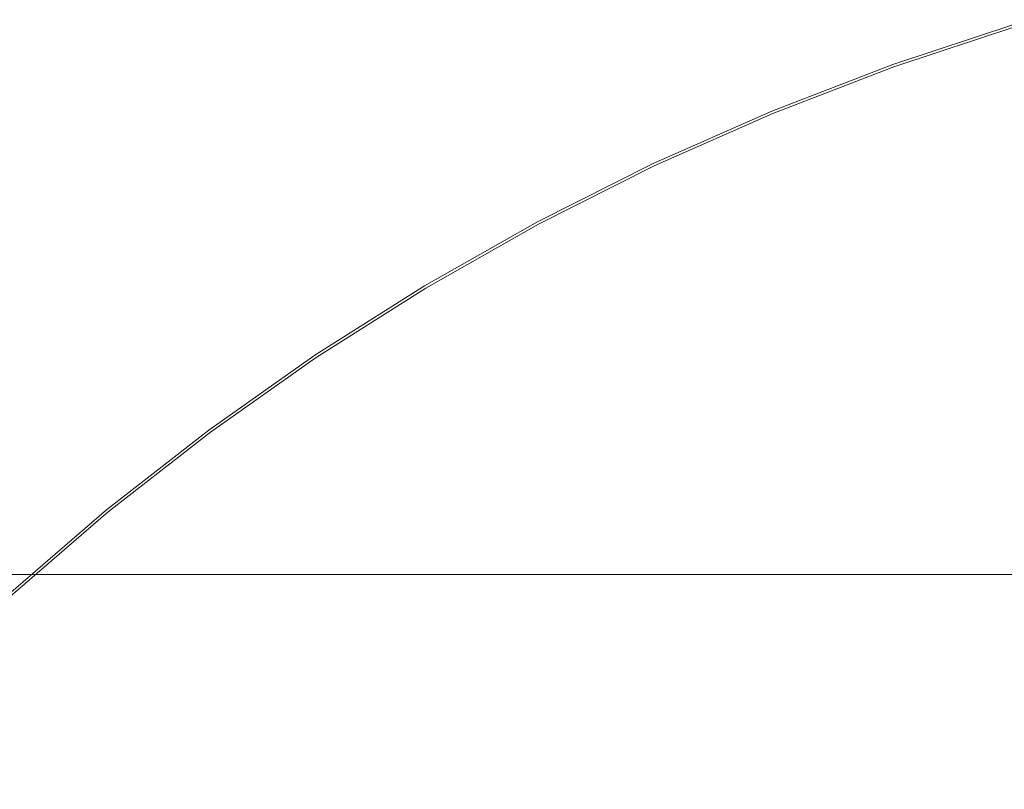
# Model space of a CAD drawing. Extents: x -254 to 215, y -64 to 80.
# Drawn here: x -20 to -9, y 20 to 29 of the extents above; entities that cross this region are included whole.
import ezdxf

# ---------------------------------------------------------------- set-up
doc = ezdxf.new("R2010")
doc.units = 0
doc.header["$LTSCALE"] = 500
doc.header["$MEASUREMENT"] = 0
doc.layers.add('CHROM', color=7, linetype='Continuous')

msp = doc.modelspace()

# ---------------------------------------------------------------- linework, layer by layer
at = {"layer": 'CHROM', "lineweight": 0}
for points, invisible_edges in [([(-8.693, 28.663, 0.114), (-10.089, 28.202, 0.114), (-10.105, 28.246, 0.353), (-8.706, 28.708, 0.353)], 14), ([(-8.706, 28.708, 0.353), (-10.105, 28.246, 0.353), (-10.105, 28.246, 0.821), (-8.706, 28.708, 0.821)], 15), ([(-8.706, 28.708, 2.519), (-10.105, 28.246, 2.519), (-10.105, 28.246, 3.444), (-8.706, 28.708, 3.444)], 15), ([(-8.706, 28.708, 3.444), (-10.105, 28.246, 3.444), (-10.105, 28.246, 4.215), (-8.706, 28.708, 4.215)], 15), ([(-8.706, 28.708, 2.519), (-8.706, 28.708, 1.594), (-10.105, 28.246, 1.594), (-10.105, 28.246, 2.519)], 15), ([(-8.706, 28.708, 1.594), (-8.706, 28.708, 0.821), (-10.105, 28.246, 0.821), (-10.105, 28.246, 1.594)], 15), ([(-8.701, 28.69, 4.924), (-8.706, 28.708, 4.681), (-10.105, 28.246, 4.681), (-10.098, 28.228, 4.924)], 15), ([(-8.706, 28.708, 4.681), (-8.706, 28.708, 4.215), (-10.105, 28.246, 4.215), (-10.105, 28.246, 4.681)], 15), ([(-8.701, 28.69, 4.924), (-10.098, 28.228, 4.924), (-10.079, 28.175, 5.025), (-8.684, 28.636, 5.025)], 11), ([(-8.693, 28.663, 0.114), (-8.651, 28.527, 0.029), (-10.041, 28.068, 0.029), (-10.089, 28.202, 0.114)], 15), ([(-8.684, 28.636, 5.025), (-10.079, 28.175, 5.025), (-10.041, 28.068, 5.067), (-8.651, 28.527, 5.067)], 15), ([(-8.651, 28.527, 0.029), (-8.569, 28.254, 0.022), (-9.945, 27.8, 0.022), (-10.041, 28.068, 0.029)], 15), ([(-8.597, 28.346, 5.132), (-8.651, 28.527, 5.067), (-10.041, 28.068, 5.067), (-9.977, 27.89, 5.132)], 15), ([(-10.089, 28.202, 0.114), (-11.46, 27.673, 0.114), (-11.478, 27.716, 0.353), (-10.105, 28.246, 0.353)], 14), ([(-10.105, 28.246, 0.353), (-11.478, 27.716, 0.353), (-11.478, 27.716, 0.821), (-10.105, 28.246, 0.821)], 15), ([(-10.105, 28.246, 2.519), (-11.478, 27.716, 2.519), (-11.478, 27.716, 3.444), (-10.105, 28.246, 3.444)], 15), ([(-10.105, 28.246, 3.444), (-11.478, 27.716, 3.444), (-11.478, 27.716, 4.215), (-10.105, 28.246, 4.215)], 15), ([(-10.105, 28.246, 2.519), (-10.105, 28.246, 1.594), (-11.478, 27.716, 1.594), (-11.478, 27.716, 2.519)], 15), ([(-10.105, 28.246, 1.594), (-10.105, 28.246, 0.821), (-11.478, 27.716, 0.821), (-11.478, 27.716, 1.594)], 15), ([(-10.098, 28.228, 4.924), (-10.105, 28.246, 4.681), (-11.478, 27.716, 4.681), (-11.471, 27.699, 4.924)], 15), ([(-10.105, 28.246, 4.681), (-10.105, 28.246, 4.215), (-11.478, 27.716, 4.215), (-11.478, 27.716, 4.681)], 15), ([(-8.487, 27.985, 5.239), (-8.597, 28.346, 5.132), (-9.977, 27.89, 5.132), (-9.85, 27.535, 5.239)], 15), ([(-8.431, 27.801, 0.018), (-9.785, 27.353, 0.018), (-9.945, 27.8, 0.022), (-8.569, 28.254, 0.022)], 15), ([(-10.098, 28.228, 4.924), (-11.471, 27.699, 4.924), (-11.449, 27.646, 5.025), (-10.079, 28.175, 5.025)], 11), ([(-10.089, 28.202, 0.114), (-10.041, 28.068, 0.029), (-11.406, 27.541, 0.029), (-11.46, 27.673, 0.114)], 15), ([(-10.079, 28.175, 5.025), (-11.449, 27.646, 5.025), (-11.406, 27.541, 5.067), (-10.041, 28.068, 5.067)], 15), ([(-10.041, 28.068, 0.029), (-9.945, 27.8, 0.022), (-11.297, 27.278, 0.022), (-11.406, 27.541, 0.029)], 15), ([(-9.977, 27.89, 5.132), (-10.041, 28.068, 5.067), (-11.406, 27.541, 5.067), (-11.334, 27.366, 5.132)], 15), ([(-8.487, 27.985, 5.239), (-9.85, 27.535, 5.239), (-9.623, 26.899, 5.406), (-8.291, 27.339, 5.406)], 15), ([(-9.85, 27.535, 5.239), (-9.977, 27.89, 5.132), (-11.334, 27.366, 5.132), (-11.189, 27.019, 5.239)], 15), ([(-9.785, 27.353, 0.018), (-11.116, 26.84, 0.018), (-11.297, 27.278, 0.022), (-9.945, 27.8, 0.022)], 15), ([(-8.179, 26.97, 0.016), (-9.485, 26.52, 0.016), (-9.785, 27.353, 0.018), (-8.431, 27.801, 0.018)], 15), ([(-12.804, 27.077, 0.114), (-12.825, 27.12, 0.353), (-11.478, 27.716, 0.353), (-11.46, 27.673, 0.114)], 15), ([(-12.825, 27.12, 0.353), (-12.825, 27.12, 0.821), (-11.478, 27.716, 0.821), (-11.478, 27.716, 0.353)], 15), ([(-12.825, 27.12, 2.519), (-11.478, 27.716, 2.519), (-11.478, 27.716, 1.594), (-12.825, 27.12, 1.594)], 15), ([(-12.825, 27.12, 1.594), (-11.478, 27.716, 1.594), (-11.478, 27.716, 0.821), (-12.825, 27.12, 0.821)], 15), ([(-12.825, 27.12, 2.519), (-12.825, 27.12, 3.444), (-11.478, 27.716, 3.444), (-11.478, 27.716, 2.519)], 15), ([(-12.825, 27.12, 3.444), (-12.825, 27.12, 4.215), (-11.478, 27.716, 4.215), (-11.478, 27.716, 3.444)], 15), ([(-12.816, 27.102, 4.924), (-11.471, 27.699, 4.924), (-11.478, 27.716, 4.681), (-12.825, 27.12, 4.681)], 15), ([(-12.825, 27.12, 4.681), (-11.478, 27.716, 4.681), (-11.478, 27.716, 4.215), (-12.825, 27.12, 4.215)], 15), ([(-12.816, 27.102, 4.924), (-12.792, 27.051, 5.025), (-11.449, 27.646, 5.025), (-11.471, 27.699, 4.924)], 13), ([(-12.804, 27.077, 0.114), (-11.46, 27.673, 0.114), (-11.406, 27.541, 0.029), (-12.743, 26.948, 0.029)], 14), ([(-12.792, 27.051, 5.025), (-12.744, 26.948, 5.067), (-11.406, 27.541, 5.067), (-11.449, 27.646, 5.025)], 15), ([(-12.663, 26.777, 5.132), (-11.334, 27.366, 5.132), (-11.406, 27.541, 5.067), (-12.744, 26.948, 5.067)], 15), ([(-12.743, 26.948, 0.029), (-11.406, 27.541, 0.029), (-11.297, 27.278, 0.022), (-12.622, 26.691, 0.022)], 15), ([(-9.85, 27.535, 5.239), (-11.189, 27.019, 5.239), (-10.931, 26.395, 5.406), (-9.623, 26.899, 5.406)], 15), ([(-12.502, 26.437, 5.239), (-11.189, 27.019, 5.239), (-11.334, 27.366, 5.132), (-12.663, 26.777, 5.132)], 15), ([(-9.485, 26.52, 0.016), (-10.77, 26.006, 0.016), (-11.116, 26.84, 0.018), (-9.785, 27.353, 0.018)], 15), ([(-12.419, 26.262, 0.018), (-12.622, 26.691, 0.022), (-11.297, 27.278, 0.022), (-11.116, 26.84, 0.018)], 15), ([(-8.291, 27.339, 5.406), (-9.623, 26.899, 5.406), (-9.257, 25.877, 5.652), (-7.976, 26.3, 5.652)], 15), ([(-14.117, 26.416, 0.114), (-14.14, 26.457, 0.353), (-12.825, 27.12, 0.353), (-12.804, 27.077, 0.114)], 15), ([(-14.14, 26.457, 0.353), (-14.14, 26.457, 0.821), (-12.825, 27.12, 0.821), (-12.825, 27.12, 0.353)], 15), ([(-14.14, 26.457, 2.519), (-12.825, 27.12, 2.519), (-12.825, 27.12, 1.594), (-14.14, 26.457, 1.594)], 15), ([(-14.14, 26.457, 1.594), (-12.825, 27.12, 1.594), (-12.825, 27.12, 0.821), (-14.14, 26.457, 0.821)], 15), ([(-14.14, 26.457, 2.519), (-14.14, 26.457, 3.444), (-12.825, 27.12, 3.444), (-12.825, 27.12, 2.519)], 15), ([(-14.14, 26.457, 3.444), (-14.14, 26.457, 4.215), (-12.825, 27.12, 4.215), (-12.825, 27.12, 3.444)], 15), ([(-14.131, 26.441, 4.924), (-12.816, 27.102, 4.924), (-12.825, 27.12, 4.681), (-14.14, 26.457, 4.681)], 15), ([(-14.14, 26.457, 4.681), (-12.825, 27.12, 4.681), (-12.825, 27.12, 4.215), (-14.14, 26.457, 4.215)], 15), ([(-14.131, 26.441, 4.924), (-14.104, 26.391, 5.025), (-12.792, 27.051, 5.025), (-12.816, 27.102, 4.924)], 13), ([(-14.117, 26.416, 0.114), (-12.804, 27.077, 0.114), (-12.743, 26.948, 0.029), (-14.05, 26.29, 0.029)], 14), ([(-14.104, 26.391, 5.025), (-14.051, 26.29, 5.067), (-12.744, 26.948, 5.067), (-12.792, 27.051, 5.025)], 15), ([(-12.502, 26.437, 5.239), (-12.213, 25.826, 5.406), (-10.931, 26.395, 5.406), (-11.189, 27.019, 5.239)], 15), ([(-13.961, 26.123, 5.132), (-12.663, 26.777, 5.132), (-12.744, 26.948, 5.067), (-14.051, 26.29, 5.067)], 15), ([(-14.05, 26.29, 0.029), (-12.743, 26.948, 0.029), (-12.622, 26.691, 0.022), (-13.916, 26.039, 0.022)], 15), ([(-9.623, 26.899, 5.406), (-10.931, 26.395, 5.406), (-10.516, 25.392, 5.652), (-9.257, 25.877, 5.652)], 15), ([(-8.179, 26.97, 0.016), (-7.754, 25.569, 0.015), (-8.969, 25.093, 0.015), (-9.485, 26.52, 0.016)], 15), ([(-12.042, 25.461, 0.016), (-12.419, 26.262, 0.018), (-11.116, 26.84, 0.018), (-10.77, 26.006, 0.016)], 15), ([(-13.784, 25.791, 5.239), (-12.502, 26.437, 5.239), (-12.663, 26.777, 5.132), (-13.961, 26.123, 5.132)], 15), ([(-13.693, 25.621, 0.018), (-13.916, 26.039, 0.022), (-12.622, 26.691, 0.022), (-12.419, 26.262, 0.018)], 15), ([(-14.117, 26.416, 0.114), (-15.397, 25.691, 0.114), (-15.421, 25.732, 0.353), (-14.14, 26.457, 0.353)], 14), ([(-14.14, 26.457, 0.353), (-15.421, 25.732, 0.353), (-15.421, 25.732, 0.821), (-14.14, 26.457, 0.821)], 15), ([(-14.14, 26.457, 2.519), (-15.421, 25.732, 2.519), (-15.421, 25.732, 3.444), (-14.14, 26.457, 3.444)], 15), ([(-14.14, 26.457, 3.444), (-15.421, 25.732, 3.444), (-15.421, 25.732, 4.215), (-14.14, 26.457, 4.215)], 15), ([(-14.14, 26.457, 2.519), (-14.14, 26.457, 1.594), (-15.421, 25.732, 1.594), (-15.421, 25.732, 2.519)], 15), ([(-14.14, 26.457, 1.594), (-14.14, 26.457, 0.821), (-15.421, 25.732, 0.821), (-15.421, 25.732, 1.594)], 15), ([(-14.131, 26.441, 4.924), (-14.14, 26.457, 4.681), (-15.421, 25.732, 4.681), (-15.411, 25.716, 4.924)], 15), ([(-14.14, 26.457, 4.681), (-14.14, 26.457, 4.215), (-15.421, 25.732, 4.215), (-15.421, 25.732, 4.681)], 15), ([(-9.485, 26.52, 0.016), (-8.969, 25.093, 0.015), (-10.169, 24.555, 0.015), (-10.77, 26.006, 0.016)], 15), ([(-14.131, 26.441, 4.924), (-15.411, 25.716, 4.924), (-15.382, 25.667, 5.025), (-14.104, 26.391, 5.025)], 11), ([(-14.117, 26.416, 0.114), (-14.05, 26.29, 0.029), (-15.324, 25.569, 0.029), (-15.397, 25.691, 0.114)], 15), ([(-14.104, 26.391, 5.025), (-15.382, 25.667, 5.025), (-15.324, 25.569, 5.067), (-14.051, 26.29, 5.067)], 15), ([(-13.784, 25.791, 5.239), (-13.465, 25.196, 5.406), (-12.213, 25.826, 5.406), (-12.502, 26.437, 5.239)], 15), ([(-12.213, 25.826, 5.406), (-11.749, 24.845, 5.652), (-10.516, 25.392, 5.652), (-10.931, 26.395, 5.406)], 15), ([(-14.05, 26.29, 0.029), (-13.916, 26.039, 0.022), (-15.177, 25.325, 0.022), (-15.324, 25.569, 0.029)], 15), ([(-13.961, 26.123, 5.132), (-14.051, 26.29, 5.067), (-15.324, 25.569, 5.067), (-15.226, 25.407, 5.132)], 15), ([(-13.284, 24.856, 0.016), (-13.693, 25.621, 0.018), (-12.419, 26.262, 0.018), (-12.042, 25.461, 0.016)], 15), ([(-7.509, 24.762, 5.994), (-7.976, 26.3, 5.652), (-9.257, 25.877, 5.652), (-8.715, 24.364, 5.994)], 15), ([(-13.784, 25.791, 5.239), (-13.961, 26.123, 5.132), (-15.226, 25.407, 5.132), (-15.033, 25.084, 5.239)], 15), ([(-13.693, 25.621, 0.018), (-14.933, 24.918, 0.018), (-15.177, 25.325, 0.022), (-13.916, 26.039, 0.022)], 15), ([(-12.042, 25.461, 0.016), (-10.77, 26.006, 0.016), (-10.169, 24.555, 0.015), (-11.398, 24.087, 0.015)], 15), ([(-13.784, 25.791, 5.239), (-15.033, 25.084, 5.239), (-14.686, 24.505, 5.406), (-13.465, 25.196, 5.406)], 15), ([(-13.465, 25.196, 5.406), (-12.954, 24.238, 5.652), (-11.749, 24.845, 5.652), (-12.213, 25.826, 5.406)], 15), ([(-8.715, 24.364, 5.994), (-9.257, 25.877, 5.652), (-10.516, 25.392, 5.652), (-9.9, 23.907, 5.994)], 15), ([(-15.397, 25.691, 0.114), (-16.639, 24.905, 0.114), (-16.665, 24.944, 0.353), (-15.421, 25.732, 0.353)], 14), ([(-15.421, 25.732, 0.353), (-16.665, 24.944, 0.353), (-16.665, 24.944, 0.821), (-15.421, 25.732, 0.821)], 15), ([(-15.421, 25.732, 2.519), (-16.665, 24.944, 2.519), (-16.665, 24.944, 3.444), (-15.421, 25.732, 3.444)], 15), ([(-15.421, 25.732, 3.444), (-16.665, 24.944, 3.444), (-16.665, 24.944, 4.215), (-15.421, 25.732, 4.215)], 15), ([(-15.421, 25.732, 2.519), (-15.421, 25.732, 1.594), (-16.665, 24.944, 1.594), (-16.665, 24.944, 2.519)], 15), ([(-15.421, 25.732, 1.594), (-15.421, 25.732, 0.821), (-16.665, 24.944, 0.821), (-16.665, 24.944, 1.594)], 15), ([(-15.411, 25.716, 4.924), (-15.421, 25.732, 4.681), (-16.665, 24.944, 4.681), (-16.655, 24.928, 4.924)], 15), ([(-15.421, 25.732, 4.681), (-15.421, 25.732, 4.215), (-16.665, 24.944, 4.215), (-16.665, 24.944, 4.681)], 15), ([(-15.411, 25.716, 4.924), (-16.655, 24.928, 4.924), (-16.623, 24.881, 5.025), (-15.382, 25.667, 5.025)], 11), ([(-15.397, 25.691, 0.114), (-15.324, 25.569, 0.029), (-16.56, 24.786, 0.029), (-16.639, 24.905, 0.114)], 15), ([(-15.382, 25.667, 5.025), (-16.623, 24.881, 5.025), (-16.56, 24.787, 5.067), (-15.324, 25.569, 5.067)], 15), ([(-15.324, 25.569, 0.029), (-15.177, 25.325, 0.022), (-16.402, 24.55, 0.022), (-16.56, 24.786, 0.029)], 15), ([(-15.226, 25.407, 5.132), (-15.324, 25.569, 5.067), (-16.56, 24.787, 5.067), (-16.455, 24.629, 5.132)], 15), ([(-13.284, 24.856, 0.016), (-14.477, 24.16, 0.016), (-14.933, 24.918, 0.018), (-13.693, 25.621, 0.018)], 15), ([(-7.754, 25.569, 0.015), (-7.097, 23.402, 0.015), (-8.161, 22.864, 0.015), (-8.969, 25.093, 0.015)], 15), ([(-13.284, 24.856, 0.016), (-12.042, 25.461, 0.016), (-11.398, 24.087, 0.015), (-12.593, 23.565, 0.015)], 15), ([(-15.033, 25.084, 5.239), (-15.226, 25.407, 5.132), (-16.455, 24.629, 5.132), (-16.245, 24.316, 5.239)], 15), ([(-11.062, 23.392, 5.994), (-9.9, 23.907, 5.994), (-10.516, 25.392, 5.652), (-11.749, 24.845, 5.652)], 15), ([(-14.933, 24.918, 0.018), (-16.138, 24.156, 0.018), (-16.402, 24.55, 0.022), (-15.177, 25.325, 0.022)], 15), ([(-13.465, 25.196, 5.406), (-14.686, 24.505, 5.406), (-14.127, 23.574, 5.652), (-12.954, 24.238, 5.652)], 15), ([(-15.033, 25.084, 5.239), (-16.245, 24.316, 5.239), (-15.87, 23.755, 5.406), (-14.686, 24.505, 5.406)], 15), ([(-8.969, 25.093, 0.015), (-8.161, 22.864, 0.015), (-9.221, 22.266, 0.015), (-10.169, 24.555, 0.015)], 15), ([(-17.841, 24.058, 0.114), (-17.869, 24.096, 0.353), (-16.665, 24.944, 0.353), (-16.639, 24.905, 0.114)], 15), ([(-17.869, 24.096, 0.353), (-17.869, 24.096, 0.821), (-16.665, 24.944, 0.821), (-16.665, 24.944, 0.353)], 15), ([(-17.869, 24.096, 2.519), (-16.665, 24.944, 2.519), (-16.665, 24.944, 1.594), (-17.869, 24.096, 1.594)], 15), ([(-17.869, 24.096, 1.594), (-16.665, 24.944, 1.594), (-16.665, 24.944, 0.821), (-17.869, 24.096, 0.821)], 15), ([(-17.869, 24.096, 2.519), (-17.869, 24.096, 3.444), (-16.665, 24.944, 3.444), (-16.665, 24.944, 2.519)], 15), ([(-17.869, 24.096, 3.444), (-17.869, 24.096, 4.215), (-16.665, 24.944, 4.215), (-16.665, 24.944, 3.444)], 15), ([(-17.858, 24.081, 4.924), (-16.655, 24.928, 4.924), (-16.665, 24.944, 4.681), (-17.869, 24.096, 4.681)], 15), ([(-17.869, 24.096, 4.681), (-16.665, 24.944, 4.681), (-16.665, 24.944, 4.215), (-17.869, 24.096, 4.215)], 15), ([(-17.858, 24.081, 4.924), (-17.824, 24.035, 5.025), (-16.623, 24.881, 5.025), (-16.655, 24.928, 4.924)], 13), ([(-17.841, 24.058, 0.114), (-16.639, 24.905, 0.114), (-16.56, 24.786, 0.029), (-17.756, 23.944, 0.029)], 14), ([(-14.477, 24.16, 0.016), (-15.637, 23.405, 0.016), (-16.138, 24.156, 0.018), (-14.933, 24.918, 0.018)], 15), ([(-17.824, 24.035, 5.025), (-17.756, 23.944, 5.067), (-16.56, 24.787, 5.067), (-16.623, 24.881, 5.025)], 15), ([(-17.643, 23.792, 5.132), (-16.455, 24.629, 5.132), (-16.56, 24.787, 5.067), (-17.756, 23.944, 5.067)], 15), ([(-17.756, 23.944, 0.029), (-16.56, 24.786, 0.029), (-16.402, 24.55, 0.022), (-17.586, 23.715, 0.022)], 15), ([(-13.284, 24.856, 0.016), (-12.593, 23.565, 0.015), (-13.692, 22.861, 0.015), (-14.477, 24.16, 0.016)], 15), ([(-12.196, 22.821, 5.994), (-11.062, 23.392, 5.994), (-11.749, 24.845, 5.652), (-12.954, 24.238, 5.652)], 15), ([(-17.419, 23.489, 5.239), (-16.245, 24.316, 5.239), (-16.455, 24.629, 5.132), (-17.643, 23.792, 5.132)], 15), ([(-11.398, 24.087, 0.015), (-10.169, 24.555, 0.015), (-9.221, 22.266, 0.015), (-10.394, 21.939, 0.015)], 15), ([(-17.304, 23.334, 0.018), (-17.586, 23.715, 0.022), (-16.402, 24.55, 0.022), (-16.138, 24.156, 0.018)], 15), ([(-14.686, 24.505, 5.406), (-15.87, 23.755, 5.406), (-15.267, 22.852, 5.652), (-14.127, 23.574, 5.652)], 15), ([(-8.015, 22.411, 6.369), (-8.715, 24.364, 5.994), (-9.9, 23.907, 5.994), (-9.102, 21.978, 6.368)], 15), ([(-17.419, 23.489, 5.239), (-17.017, 22.947, 5.406), (-15.87, 23.755, 5.406), (-16.245, 24.316, 5.239)], 15), ([(-12.196, 22.821, 5.994), (-12.954, 24.238, 5.652), (-14.127, 23.574, 5.652), (-13.301, 22.195, 5.994)], 15), ([(-16.778, 22.622, 0.016), (-17.304, 23.334, 0.018), (-16.138, 24.156, 0.018), (-15.637, 23.405, 0.016)], 15), ([(-14.477, 24.16, 0.016), (-13.692, 22.861, 0.015), (-14.764, 22.099, 0.015), (-15.637, 23.405, 0.016)], 15), ([(-19, 23.154, 0.114), (-19.03, 23.19, 0.353), (-17.869, 24.096, 0.353), (-17.841, 24.058, 0.114)], 15), ([(-19.03, 23.19, 0.353), (-19.03, 23.19, 0.821), (-17.869, 24.096, 0.821), (-17.869, 24.096, 0.353)], 15), ([(-19.03, 23.19, 2.519), (-17.869, 24.096, 2.519), (-17.869, 24.096, 1.594), (-19.03, 23.19, 1.594)], 15), ([(-19.03, 23.19, 1.594), (-17.869, 24.096, 1.594), (-17.869, 24.096, 0.821), (-19.03, 23.19, 0.821)], 15), ([(-19.03, 23.19, 2.519), (-19.03, 23.19, 3.444), (-17.869, 24.096, 3.444), (-17.869, 24.096, 2.519)], 15), ([(-19.03, 23.19, 3.444), (-19.03, 23.19, 4.215), (-17.869, 24.096, 4.215), (-17.869, 24.096, 3.444)], 15), ([(-19.018, 23.176, 4.924), (-17.858, 24.081, 4.924), (-17.869, 24.096, 4.681), (-19.03, 23.19, 4.681)], 15), ([(-19.03, 23.19, 4.681), (-17.869, 24.096, 4.681), (-17.869, 24.096, 4.215), (-19.03, 23.19, 4.215)], 15), ([(-19.018, 23.176, 4.924), (-18.982, 23.132, 5.025), (-17.824, 24.035, 5.025), (-17.858, 24.081, 4.924)], 13), ([(-19, 23.154, 0.114), (-17.841, 24.058, 0.114), (-17.756, 23.944, 0.029), (-18.909, 23.044, 0.029)], 14), ([(-18.982, 23.132, 5.025), (-18.91, 23.044, 5.067), (-17.756, 23.944, 5.067), (-17.824, 24.035, 5.025)], 15), ([(-12.593, 23.565, 0.015), (-11.398, 24.087, 0.015), (-10.394, 21.939, 0.015), (-11.526, 21.567, 0.015)], 15), ([(-18.789, 22.897, 5.132), (-17.643, 23.792, 5.132), (-17.756, 23.944, 5.067), (-18.91, 23.044, 5.067)], 15), ([(-18.909, 23.044, 0.029), (-17.756, 23.944, 0.029), (-17.586, 23.715, 0.022), (-18.729, 22.824, 0.022)], 15), ([(-10.176, 21.516, 6.369), (-9.102, 21.978, 6.368), (-9.9, 23.907, 5.994), (-11.062, 23.392, 5.994)], 15), ([(-18.55, 22.606, 5.239), (-17.419, 23.489, 5.239), (-17.643, 23.792, 5.132), (-18.789, 22.897, 5.132)], 15), ([(-18.428, 22.457, 0.018), (-18.729, 22.824, 0.022), (-17.586, 23.715, 0.022), (-17.304, 23.334, 0.018)], 15), ([(-17.017, 22.947, 5.406), (-16.37, 22.075, 5.652), (-15.267, 22.852, 5.652), (-15.87, 23.755, 5.406)], 15), ([(-13.301, 22.195, 5.994), (-14.127, 23.574, 5.652), (-15.267, 22.852, 5.652), (-14.374, 21.516, 5.994)], 15), ([(-12.593, 23.565, 0.015), (-11.526, 21.567, 0.015), (-12.464, 20.833, 0.015), (-13.692, 22.861, 0.015)], 15), ([(-18.55, 22.606, 5.239), (-18.122, 22.084, 5.406), (-17.017, 22.947, 5.406), (-17.419, 23.489, 5.239)], 15), ([(-17.878, 21.787, 0.016), (-18.428, 22.457, 0.018), (-17.304, 23.334, 0.018), (-16.778, 22.622, 0.016)], 15), ([(-16.778, 22.622, 0.016), (-15.637, 23.405, 0.016), (-14.764, 22.099, 0.015), (-15.878, 21.4, 0.015)], 15), ([(-11.224, 21.002, 6.369), (-10.176, 21.516, 6.369), (-11.062, 23.392, 5.994), (-12.196, 22.821, 5.994)], 15), ([(-19, 23.154, 0.114), (-20.113, 22.193, 0.114), (-20.145, 22.228, 0.353), (-19.03, 23.19, 0.353)], 14), ([(-19.03, 23.19, 0.353), (-20.145, 22.228, 0.353), (-20.145, 22.228, 0.821), (-19.03, 23.19, 0.821)], 15), ([(-19.03, 23.19, 2.519), (-20.145, 22.228, 2.519), (-20.145, 22.228, 3.444), (-19.03, 23.19, 3.444)], 15), ([(-19.03, 23.19, 3.444), (-20.145, 22.228, 3.444), (-20.145, 22.228, 4.215), (-19.03, 23.19, 4.215)], 15), ([(-19.03, 23.19, 2.519), (-19.03, 23.19, 1.594), (-20.145, 22.228, 1.594), (-20.145, 22.228, 2.519)], 15), ([(-19.03, 23.19, 1.594), (-19.03, 23.19, 0.821), (-20.145, 22.228, 0.821), (-20.145, 22.228, 1.594)], 15), ([(-19.018, 23.176, 4.924), (-19.03, 23.19, 4.681), (-20.145, 22.228, 4.681), (-20.132, 22.214, 4.924)], 15), ([(-19.03, 23.19, 4.681), (-19.03, 23.19, 4.215), (-20.145, 22.228, 4.215), (-20.145, 22.228, 4.681)], 15), ([(-19.018, 23.176, 4.924), (-20.132, 22.214, 4.924), (-20.094, 22.172, 5.025), (-18.982, 23.132, 5.025)], 11), ([(-19, 23.154, 0.114), (-18.909, 23.044, 0.029), (-20.017, 22.088, 0.029), (-20.113, 22.193, 0.114)], 15), ([(-18.982, 23.132, 5.025), (-20.094, 22.172, 5.025), (-20.018, 22.088, 5.067), (-18.91, 23.044, 5.067)], 15), ([(-18.789, 22.897, 5.132), (-18.91, 23.044, 5.067), (-20.018, 22.088, 5.067), (-19.89, 21.948, 5.132)], 15), ([(-18.909, 23.044, 0.029), (-18.729, 22.824, 0.022), (-19.826, 21.877, 0.022), (-20.017, 22.088, 0.029)], 15), ([(-18.55, 22.606, 5.239), (-18.789, 22.897, 5.132), (-19.89, 21.948, 5.132), (-19.637, 21.669, 5.239)], 15), ([(-18.122, 22.084, 5.406), (-17.433, 21.245, 5.652), (-16.37, 22.075, 5.652), (-17.017, 22.947, 5.406)], 15), ([(-18.428, 22.457, 0.018), (-19.508, 21.526, 0.018), (-19.826, 21.877, 0.022), (-18.729, 22.824, 0.022)], 15), ([(-15.413, 20.784, 5.994), (-14.374, 21.516, 5.994), (-15.267, 22.852, 5.652), (-16.37, 22.075, 5.652)], 15), ([(-13.692, 22.861, 0.015), (-12.464, 20.833, 0.015), (-13.388, 20.039, 0.015), (-14.764, 22.099, 0.015)], 15), ([(-11.224, 21.002, 6.369), (-12.196, 22.821, 5.994), (-13.301, 22.195, 5.994), (-12.233, 20.416, 6.369)], 15), ([(-6.983, 19.625, 0.015), (-7.834, 18.919, 0.015), (-9.221, 22.266, 0.015), (-8.161, 22.864, 0.015)], 15), ([(-18.55, 22.606, 5.239), (-19.637, 21.669, 5.239), (-19.184, 21.168, 5.406), (-18.122, 22.084, 5.406)], 15), ([(-17.878, 21.787, 0.016), (-16.778, 22.622, 0.016), (-15.878, 21.4, 0.015), (-16.949, 20.655, 0.015)], 15), ([(-22.026, 22.492, 32.037), (-22.026, 22.496, 32.758), (-19.892, 22.5, 32.758), (-19.892, 22.496, 32.037)], 15), ([(-22.026, 22.496, 32.758), (-22.026, 22.496, 34.159), (-19.892, 22.5, 34.159), (-19.892, 22.5, 32.758)], 15), ([(-22.026, 22.492, 46.384), (-19.892, 22.496, 46.384), (-19.892, 22.5, 45.663), (-22.026, 22.496, 45.663)], 15), ([(-22.026, 22.496, 45.663), (-19.892, 22.5, 45.663), (-19.892, 22.5, 44.263), (-22.026, 22.496, 44.263)], 15), ([(-22.026, 22.496, 39.211), (-22.026, 22.496, 41.962), (-19.892, 22.5, 41.962), (-19.892, 22.5, 39.211)], 15), ([(-22.026, 22.496, 41.962), (-22.026, 22.496, 44.263), (-19.892, 22.5, 44.263), (-19.892, 22.5, 41.962)], 15), ([(-22.026, 22.496, 39.211), (-19.892, 22.5, 39.211), (-19.892, 22.5, 36.459), (-22.026, 22.496, 36.459)], 15), ([(-22.026, 22.496, 36.459), (-19.892, 22.5, 36.459), (-19.892, 22.5, 34.159), (-22.026, 22.496, 34.159)], 15), ([(-22.026, 22.492, 32.037), (-19.892, 22.496, 32.037), (-19.892, 22.42, 31.723), (-22.025, 22.418, 31.726)], 11), ([(-22.026, 22.492, 46.384), (-22.025, 22.418, 46.696), (-19.892, 22.42, 46.698), (-19.892, 22.496, 46.384)], 15), ([(-19.892, 22.496, 32.037), (-19.892, 22.5, 32.758), (-15.681, 22.5, 32.758), (-15.681, 22.496, 32.037)], 15), ([(-19.892, 22.5, 32.758), (-19.892, 22.5, 34.159), (-15.681, 22.5, 34.159), (-15.681, 22.5, 32.758)], 15), ([(-19.892, 22.496, 46.384), (-15.681, 22.496, 46.384), (-15.681, 22.5, 45.663), (-19.892, 22.5, 45.663)], 15), ([(-19.892, 22.5, 45.663), (-15.681, 22.5, 45.663), (-15.681, 22.5, 44.263), (-19.892, 22.5, 44.263)], 15), ([(-19.892, 22.5, 39.211), (-19.892, 22.5, 41.962), (-15.681, 22.5, 41.962), (-15.681, 22.5, 39.211)], 15), ([(-19.892, 22.5, 41.962), (-19.892, 22.5, 44.263), (-15.681, 22.5, 44.263), (-15.681, 22.5, 41.962)], 15), ([(-19.892, 22.5, 39.211), (-15.681, 22.5, 39.211), (-15.681, 22.5, 36.459), (-19.892, 22.5, 36.459)], 15), ([(-19.892, 22.5, 36.459), (-15.681, 22.5, 36.459), (-15.681, 22.5, 34.159), (-19.892, 22.5, 34.159)], 15), ([(-19.892, 22.496, 32.037), (-15.681, 22.496, 32.037), (-15.681, 22.42, 31.723), (-19.892, 22.42, 31.723)], 11), ([(-19.892, 22.496, 46.384), (-19.892, 22.42, 46.698), (-15.681, 22.42, 46.698), (-15.681, 22.496, 46.384)], 15), ([(-17.878, 21.787, 0.016), (-18.912, 20.871, 0.016), (-19.508, 21.526, 0.018), (-18.428, 22.457, 0.018)], 15), ([(-8.709, 22.496, 32.037), (-15.681, 22.496, 32.037), (-15.681, 22.5, 32.758), (-8.709, 22.5, 32.758)], 15), ([(-8.709, 22.5, 32.758), (-15.681, 22.5, 32.758), (-15.681, 22.5, 34.159), (-8.709, 22.5, 34.159)], 15), ([(-8.709, 22.496, 46.384), (-8.709, 22.5, 45.663), (-15.681, 22.5, 45.663), (-15.681, 22.496, 46.384)], 15), ([(-8.709, 22.5, 45.663), (-8.709, 22.5, 44.263), (-15.681, 22.5, 44.263), (-15.681, 22.5, 45.663)], 15), ([(-8.709, 22.5, 39.211), (-15.681, 22.5, 39.211), (-15.681, 22.5, 41.962), (-8.709, 22.5, 41.962)], 15), ([(-8.709, 22.5, 41.962), (-15.681, 22.5, 41.962), (-15.681, 22.5, 44.263), (-8.709, 22.5, 44.263)], 15), ([(-8.709, 22.5, 39.211), (-8.709, 22.5, 36.459), (-15.681, 22.5, 36.459), (-15.681, 22.5, 39.211)], 15), ([(-8.709, 22.5, 36.459), (-8.709, 22.5, 34.159), (-15.681, 22.5, 34.159), (-15.681, 22.5, 36.459)], 15), ([(-8.709, 22.496, 32.037), (-8.709, 22.42, 31.723), (-15.681, 22.42, 31.723), (-15.681, 22.496, 32.037)], 13), ([(-8.709, 22.496, 46.384), (-15.681, 22.496, 46.384), (-15.681, 22.42, 46.698), (-8.709, 22.42, 46.698)], 15), ([(-22.026, 21.676, 46.705), (-19.892, 21.676, 46.708), (-19.892, 22.42, 46.698), (-22.025, 22.418, 46.696)], 11), ([(-22.026, 21.676, 31.717), (-22.025, 22.418, 31.726), (-19.892, 22.42, 31.723), (-19.892, 21.676, 31.714)], 15), ([(-19.892, 21.676, 46.708), (-15.681, 21.676, 46.708), (-15.681, 22.42, 46.698), (-19.892, 22.42, 46.698)], 11), ([(-19.892, 21.676, 31.714), (-19.892, 22.42, 31.723), (-15.681, 22.42, 31.723), (-15.681, 21.676, 31.714)], 15), ([(-8.709, 21.676, 46.708), (-8.709, 22.42, 46.698), (-15.681, 22.42, 46.698), (-15.681, 21.676, 46.708)], 13), ([(-8.709, 21.676, 31.714), (-15.681, 21.676, 31.714), (-15.681, 22.42, 31.723), (-8.709, 22.42, 31.723)], 15), ([(-8.015, 22.411, 6.369), (-9.102, 21.978, 6.368), (-8.135, 19.645, 6.707), (-7.174, 20.07, 6.71)], 15), ([(-8.936, 18.817, 0.015), (-10.394, 21.939, 0.015), (-9.221, 22.266, 0.015), (-7.834, 18.919, 0.015)], 15), ([(-15.878, 21.4, 0.015), (-14.764, 22.099, 0.015), (-13.388, 20.039, 0.015), (-14.474, 19.49, 0.015)], 15), ([(-12.233, 20.416, 6.369), (-13.301, 22.195, 5.994), (-14.374, 21.516, 5.994), (-13.215, 19.78, 6.368)], 15), ([(-20.017, 22.088, 0.029), (-19.826, 21.877, 0.022), (-20.876, 20.878, 0.022), (-21.077, 21.079, 0.029)], 15), ([(-19.89, 21.948, 5.132), (-20.018, 22.088, 5.067), (-21.077, 21.079, 5.067), (-20.943, 20.945, 5.132)], 15), ([(-18.122, 22.084, 5.406), (-19.184, 21.168, 5.406), (-18.455, 20.364, 5.652), (-17.433, 21.245, 5.652)], 15), ([(-16.414, 20.003, 5.994), (-15.413, 20.784, 5.994), (-16.37, 22.075, 5.652), (-17.433, 21.245, 5.652)], 15), ([(-19.637, 21.669, 5.239), (-19.89, 21.948, 5.132), (-20.943, 20.945, 5.132), (-20.677, 20.679, 5.239)], 15), ([(-19.508, 21.526, 0.018), (-20.541, 20.543, 0.018), (-20.876, 20.878, 0.022), (-19.826, 21.877, 0.022)], 15), ([(-9.985, 18.684, 0.015), (-11.526, 21.567, 0.015), (-10.394, 21.939, 0.015), (-8.936, 18.817, 0.015)], 15), ([(-10.176, 21.516, 6.369), (-9.115, 19.266, 6.71), (-8.135, 19.645, 6.707), (-9.102, 21.978, 6.368)], 15), ([(-17.878, 21.787, 0.016), (-16.949, 20.655, 0.015), (-17.889, 19.75, 0.015), (-18.912, 20.871, 0.016)], 15), ([(-22.026, 21.676, 46.705), (-22.026, 19.543, 46.708), (-19.892, 19.543, 46.711), (-19.892, 21.676, 46.708)], 15), ([(-22.026, 21.676, 31.717), (-19.892, 21.676, 31.714), (-19.892, 19.543, 31.711), (-22.026, 19.543, 31.714)], 15), ([(-19.637, 21.669, 5.239), (-20.677, 20.679, 5.239), (-20.2, 20.202, 5.406), (-19.184, 21.168, 5.406)], 15), ([(-19.892, 21.676, 46.708), (-19.892, 19.543, 46.711), (-15.681, 19.543, 46.711), (-15.681, 21.676, 46.708)], 15), ([(-19.892, 21.676, 31.714), (-15.681, 21.676, 31.714), (-15.681, 19.543, 31.711), (-19.892, 19.543, 31.711)], 15), ([(-8.709, 21.676, 46.708), (-15.681, 21.676, 46.708), (-15.681, 19.543, 46.711), (-8.709, 19.543, 46.711)], 15), ([(-8.709, 21.676, 31.714), (-8.709, 19.543, 31.711), (-15.681, 19.543, 31.711), (-15.681, 21.676, 31.714)], 15), ([(-9.985, 18.684, 0.015), (-10.678, 17.886, 0.015), (-12.464, 20.833, 0.015), (-11.526, 21.567, 0.015)], 15), ([(-18.912, 20.871, 0.016), (-19.902, 19.904, 0.016), (-20.541, 20.543, 0.018), (-19.508, 21.526, 0.018)], 15), ([(-14.178, 19.117, 6.369), (-13.215, 19.78, 6.368), (-14.374, 21.516, 5.994), (-15.413, 20.784, 5.994)], 15), ([(-11.224, 21.002, 6.369), (-10.069, 18.842, 6.712), (-9.115, 19.266, 6.71), (-10.176, 21.516, 6.369)], 15), ([(-16.949, 20.655, 0.015), (-15.878, 21.4, 0.015), (-14.474, 19.49, 0.015), (-15.512, 18.904, 0.015)], 15), ([(-16.414, 20.003, 5.994), (-17.433, 21.245, 5.652), (-18.455, 20.364, 5.652), (-17.376, 19.173, 5.994)], 15), ([(-19.184, 21.168, 5.406), (-20.2, 20.202, 5.406), (-19.432, 19.434, 5.652), (-18.455, 20.364, 5.652)], 15), ([(-11.224, 21.002, 6.369), (-12.233, 20.416, 6.369), (-10.951, 18.284, 6.71), (-10.069, 18.842, 6.712)], 15), ([(-18.912, 20.871, 0.016), (-17.889, 19.75, 0.015), (-18.792, 18.794, 0.015), (-19.902, 19.904, 0.016)], 15), ([(-15.106, 18.409, 6.369), (-14.178, 19.117, 6.369), (-15.413, 20.784, 5.994), (-16.414, 20.003, 5.994)], 15), ([(-10.678, 17.886, 0.015), (-11.375, 17.026, 0.015), (-13.388, 20.039, 0.015), (-12.464, 20.833, 0.015)], 15), ([(-16.949, 20.655, 0.015), (-15.512, 18.904, 0.015), (-16.289, 18, 0.015), (-17.889, 19.75, 0.015)], 15), ([(-20.869, 18.914, 0.016), (-21.524, 19.51, 0.018), (-20.541, 20.543, 0.018), (-19.902, 19.904, 0.016)], 15), ([(-17.376, 19.173, 5.994), (-18.455, 20.364, 5.652), (-19.432, 19.434, 5.652), (-18.295, 18.297, 5.994)], 15), ([(-12.233, 20.416, 6.369), (-13.215, 19.78, 6.368), (-11.811, 17.68, 6.707), (-10.951, 18.284, 6.71)], 15), ([(-21.166, 19.186, 5.406), (-20.362, 18.457, 5.652), (-19.432, 19.434, 5.652), (-20.2, 20.202, 5.406)], 15), ([(-15.106, 18.409, 6.369), (-16.414, 20.003, 5.994), (-17.376, 19.173, 5.994), (-15.981, 17.637, 6.369)], 15), ([(-12.435, 16.711, 0.015), (-14.474, 19.49, 0.015), (-13.388, 20.039, 0.015), (-11.375, 17.026, 0.015)], 15)]:
    msp.add_3dface(points, dxfattribs=dict(at, invisible_edges=invisible_edges))

doc.saveas('drawing.dxf')
